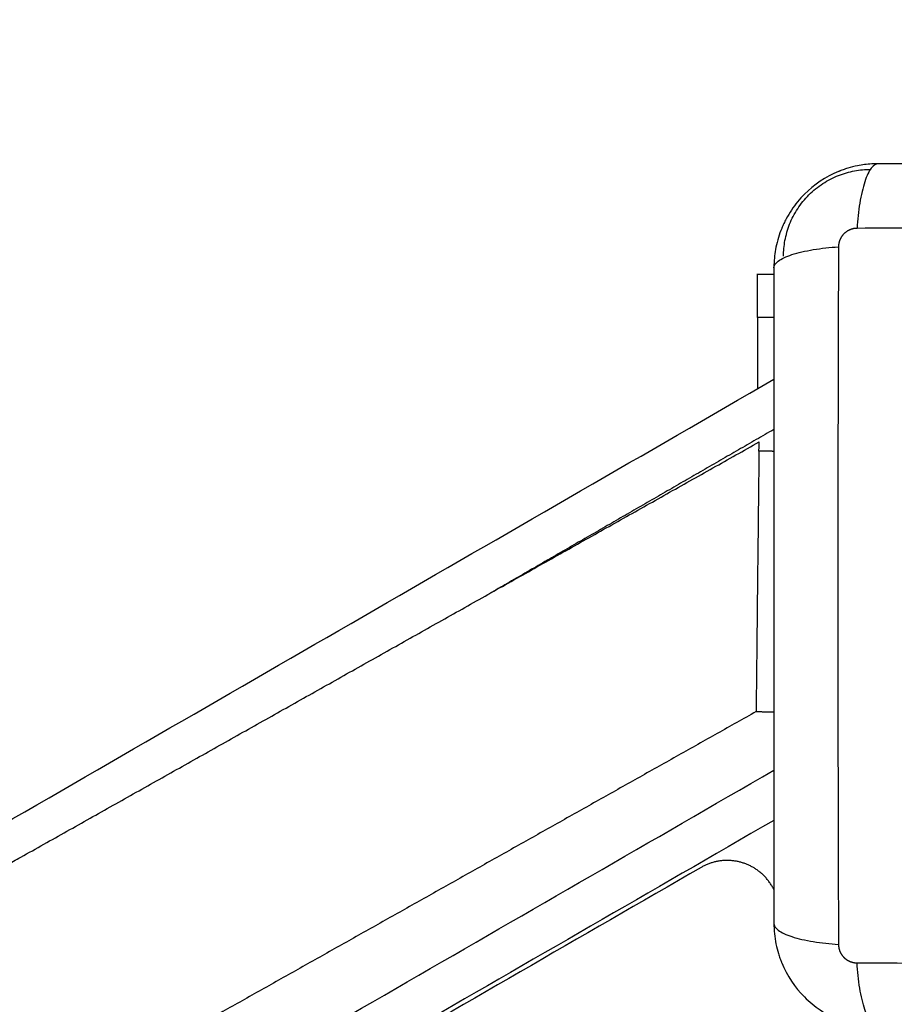
# Model space of a CAD drawing. Units: millimetres. Extents: x -4.8 to 12.6, y 3.6 to 19.8.
# Drawn here: x 4.4 to 4.5, y 6.6 to 6.7 of the extents above; entities that cross this region are included whole.
import ezdxf

# ---------------------------------------------------------------- set-up
doc = ezdxf.new("R2010")
doc.units = ezdxf.units.MM
doc.layers.add('DIASTASEIS', color=253, linetype='Continuous', lineweight=5)
doc.layers.add('Make2D$Visible$Curves', color=7, linetype='Continuous', true_color=0x000000)
doc.layers.add('Make2D$Visible$Tangents', color=7, linetype='Continuous', true_color=0x000000)
doc.styles.get("Standard").update_dxf_attribs({"font": 'ARIALN.TTF'})
doc.dimstyles.new('STANDARD_ACAD', dxfattribs={"dimtxt": 0.18, "dimasz": 0.15, "dimexe": 0.18, "dimexo": 0.0625, "dimgap": 0.09, "dimtad": 0, "dimtih": 1, "dimtoh": 1, "dimzin": 0, "dimdsep": 46, "dimtxsty": 'Standard', "dimblk": 'OBLIQUE', "dimcen": 0.09, "dimadec": 0, "dimazin": 0, "dimtfac": 1, "dimtofl": 0, "dimtmove": 0, "dimatfit": 3, "dimfxl": 1, "dimtolj": 1, "dimtzin": 0, "dimarcsym": 0})

# ---------------------------------------------------------------- blocks, each defined once
blk = doc.blocks.new('_Oblique')
at = {"color": 0, "linetype": 'ByBlock', "lineweight": -2, "transparency": 16777216}
blk.add_line((-0.5, -0.5), (0.5, 0.5), dxfattribs=at)
blk = doc.blocks.new('*D8')
at = {"layer": 'Defpoints', "color": 0}
for p in [(10.56096, 11.13991), (10.56096, 7.42472), (3.41099, 6.29022)]:
    blk.add_point(p, dxfattribs=at)
at = {"layer": 'DIASTASEIS', "color": 0, "lineweight": -2}
for p, q in [((3.41099, 6.35272), (3.41099, 11.31991)), ((10.56096, 7.48722), (10.56096, 11.31991)), ((3.41099, 11.13991), (6.70511, 11.13991)), ((10.56096, 11.13991), (7.26684, 11.13991))]:
    blk.add_line(p, q, dxfattribs=at)
at = {"layer": 'DIASTASEIS', "color": 0, "linetype": 'ByBlock', "lineweight": -2, "xscale": 0.15, "yscale": 0.15, "zscale": 0.15, "rotation": 180}
blk.add_blockref('_Oblique', (3.41099, 11.13991), dxfattribs=at)
at = {"layer": 'DIASTASEIS', "color": 0, "linetype": 'ByBlock', "lineweight": -2, "xscale": 0.15, "yscale": 0.15, "zscale": 0.15}
blk.add_blockref('_Oblique', (10.56096, 11.13991), dxfattribs=at)
at = {"layer": 'DIASTASEIS', "color": 0, "insert": (6.98597, 11.13991), "char_height": 0.18, "attachment_point": 5}
blk.add_mtext('\\A1;\\A1;7.10', dxfattribs=at)
blk = doc.blocks.new('*D9')
at = {"layer": 'Defpoints', "color": 0}
for p in [(12.53575, 11.7386), (12.53575, 7.13172), (1.91099, 6.29022)]:
    blk.add_point(p, dxfattribs=at)
at = {"layer": 'DIASTASEIS', "color": 0, "lineweight": -2}
for p, q in [((1.91099, 6.35272), (1.91099, 11.9186)), ((12.53575, 7.19422), (12.53575, 11.9186)), ((1.91099, 11.7386), (6.89149, 11.7386)), ((12.53575, 11.7386), (7.55525, 11.7386))]:
    blk.add_line(p, q, dxfattribs=at)
at = {"layer": 'DIASTASEIS', "color": 0, "linetype": 'ByBlock', "lineweight": -2, "xscale": 0.15, "yscale": 0.15, "zscale": 0.15, "rotation": 180}
blk.add_blockref('_Oblique', (1.91099, 11.7386), dxfattribs=at)
at = {"layer": 'DIASTASEIS', "color": 0, "linetype": 'ByBlock', "lineweight": -2, "xscale": 0.15, "yscale": 0.15, "zscale": 0.15}
blk.add_blockref('_Oblique', (12.53575, 11.7386), dxfattribs=at)
at = {"layer": 'DIASTASEIS', "color": 0, "insert": (7.22337, 11.7386), "char_height": 0.18, "attachment_point": 5}
blk.add_mtext('\\A1;\\A1;10.60', dxfattribs=at)
blk = doc.blocks.new('*D10')
at = {"layer": 'Defpoints', "color": 0}
for p in [(5.87252, 10.34503), (0.4236, 3.76852), (5.87276, 3.76852)]:
    blk.add_point(p, dxfattribs=at)
at = {"layer": 'DIASTASEIS', "color": 0, "lineweight": -2}
for p, q in [((5.81002, 10.34503), (0.2436, 10.34503)), ((0.4236, 10.34503), (0.4236, 7.23868)), ((0.4236, 3.76852), (0.4236, 6.87487)), ((5.81026, 3.76852), (0.2436, 3.76852))]:
    blk.add_line(p, q, dxfattribs=at)
at = {"layer": 'DIASTASEIS', "color": 0, "linetype": 'ByBlock', "lineweight": -2, "xscale": 0.15, "yscale": 0.15, "zscale": 0.15}
for p, rotation in [((0.4236, 10.34503), 90), ((0.4236, 3.76852), 270)]:
    blk.add_blockref('_Oblique', p, dxfattribs=dict(at, rotation=rotation))
at = {"layer": 'DIASTASEIS', "color": 0, "insert": (0.4236, 7.05678), "char_height": 0.18, "attachment_point": 5}
blk.add_mtext('\\A1;\\A1;6.60', dxfattribs=at)
blk = doc.blocks.new('*D11')
at = {"layer": 'Defpoints', "color": 0}
for p in [(1.38133, 8.84503), (5.49752, 8.84503), (5.87934, 5.26857)]:
    blk.add_point(p, dxfattribs=at)
at = {"layer": 'DIASTASEIS', "color": 0, "lineweight": -2}
for p, q in [((5.43502, 8.84503), (1.20133, 8.84503)), ((1.38133, 8.84503), (1.38133, 7.2387)), ((1.38133, 5.26857), (1.38133, 6.8749)), ((5.81684, 5.26857), (1.20133, 5.26857))]:
    blk.add_line(p, q, dxfattribs=at)
at = {"layer": 'DIASTASEIS', "color": 0, "linetype": 'ByBlock', "lineweight": -2, "xscale": 0.15, "yscale": 0.15, "zscale": 0.15}
for p, rotation in [((1.38133, 8.84503), 90), ((1.38133, 5.26857), 270)]:
    blk.add_blockref('_Oblique', p, dxfattribs=dict(at, rotation=rotation))
at = {"layer": 'DIASTASEIS', "color": 0, "insert": (1.38133, 7.0568), "char_height": 0.18, "attachment_point": 5}
blk.add_mtext('\\A1;\\A1;3.60', dxfattribs=at)
blk = doc.blocks.new('KATOPSH_S112A')
at = {"layer": 'Make2D$Visible$Curves', "color": 0, "lineweight": -3}
for points, knots in [([(4.49266, 6.73235), (4.49211, 6.73232), (4.49156, 6.73224), (4.49065, 6.73206), (4.49028, 6.73197), (4.48973, 6.7318), (4.48955, 6.73174), (4.48928, 6.73165), (4.48915, 6.7316), (4.489, 6.73154), (4.48893, 6.73151), (4.48889, 6.73149), (4.48887, 6.73149), (4.48736, 6.73087), (4.48602, 6.72996), (4.48436, 6.72831), (4.48386, 6.7277), (4.4832, 6.72671), (4.483, 6.72637), (4.48272, 6.72584), (4.48258, 6.72557), (4.48244, 6.72525), (4.48237, 6.72509), (4.48234, 6.72502), (4.48232, 6.72497), (4.48231, 6.72495), (4.48202, 6.72424), (4.48179, 6.72351), (4.48151, 6.7221), (4.48143, 6.72143), (4.48141, 6.72074)], [-18.179488, -18.179488, -18.179488, -18.179488, -16.540386, -16.540386, -15.35893, -15.35893, -14.768202, -14.768202, -14.472838, -14.325156, -14.251315, -14.251315, -14.177474, -14.177474, -9.451649, -9.451649, -7.088737, -7.088737, -5.907281, -5.907281, -5.316553, -5.021189, -4.873507, -4.799666, -4.799666, -4.725825, -4.725825, -2.362912, -2.362912, -0.360353, -0.360353, -0.360353, -0.360353]), ([(4.5689, 6.73237), (4.56578, 6.73237), (4.56111, 6.73237), (4.55645, 6.73237), (4.55451, 6.73237), (4.55412, 6.73237), (4.55333, 6.73237), (4.55215, 6.73237), (4.55096, 6.73237), (4.54702, 6.73237), (4.54386, 6.73237), (4.53909, 6.73237), (4.5367, 6.73237), (4.53432, 6.73237), (4.53274, 6.73237), (4.53194, 6.73237), (4.52482, 6.73237), (4.51769, 6.73237), (4.51046, 6.73237), (4.50956, 6.73237), (4.50936, 6.73237), (4.50927, 6.73237), (4.50898, 6.73237), (4.50839, 6.73237), (4.50626, 6.73237), (4.5012, 6.73237), (4.49652, 6.73237), (4.4934, 6.73237)], [0, 0, 0, 0, 9.545659, 14.318488, 14.318488, 15.511695, 15.511695, 16.704903, 19.091317, 19.091317, 28.636976, 28.636976, 33.409805, 35.79622, 35.79622, 38.182634, 38.182634, 57.273951, 59.660366, 59.958668, 59.958668, 60.25697, 60.25697, 60.853573, 62.046781, 66.81961, 76.365269, 76.365269, 76.365269, 76.365269]), ([(4.4814, 6.72037), (4.4814, 6.71725), (4.4814, 6.71258), (4.4814, 6.70792), (4.4814, 6.70598), (4.4814, 6.70559), (4.4814, 6.7048), (4.4814, 6.70362), (4.4814, 6.70244), (4.4814, 6.69849), (4.4814, 6.69534), (4.4814, 6.69056), (4.4814, 6.68818), (4.4814, 6.6858), (4.4814, 6.68421), (4.4814, 6.68342), (4.4814, 6.6763), (4.4814, 6.66917), (4.4814, 6.66193), (4.4814, 6.66103), (4.4814, 6.66084), (4.4814, 6.66074), (4.4814, 6.66045), (4.4814, 6.65987), (4.4814, 6.65773), (4.4814, 6.65267), (4.4814, 6.648), (4.4814, 6.64487)], [0, 0, 0, 0, 9.545659, 14.318488, 14.318488, 15.511695, 15.511695, 16.704903, 19.091317, 19.091317, 28.636976, 28.636976, 33.409805, 35.79622, 35.79622, 38.182634, 38.182634, 57.273951, 59.660366, 59.958668, 59.958668, 60.25697, 60.25697, 60.853573, 62.046781, 66.81961, 76.365269, 76.365269, 76.365269, 76.365269]), ([(4.4814, 6.64487), (4.4814, 6.64406), (4.48148, 6.64327), (4.48171, 6.64212), (4.48181, 6.64175), (4.48198, 6.6412), (4.48204, 6.64102), (4.48213, 6.64076), (4.48218, 6.64062), (4.48224, 6.64047), (4.48226, 6.64041), (4.48228, 6.64036), (4.48229, 6.64034), (4.48291, 6.63884), (4.48381, 6.63749), (4.48547, 6.63584), (4.48608, 6.63533), (4.48707, 6.63467), (4.48741, 6.63447), (4.48794, 6.63419), (4.48821, 6.63405), (4.48852, 6.63391), (4.48869, 6.63384), (4.48876, 6.63381), (4.4888, 6.63379), (4.48883, 6.63378), (4.48954, 6.63349), (4.49027, 6.63326), (4.4918, 6.63296), (4.49259, 6.63287), (4.4934, 6.63287)], [-18.903298, -18.903298, -18.903298, -18.903298, -16.540386, -16.540386, -15.35893, -15.35893, -14.768202, -14.768202, -14.472838, -14.325156, -14.251315, -14.251315, -14.177474, -14.177474, -9.451649, -9.451649, -7.088737, -7.088737, -5.907281, -5.907281, -5.316553, -5.021189, -4.873507, -4.799666, -4.799666, -4.725825, -4.725825, -2.362912, -2.362912, 0, 0, 0, 0])]:
    blk.add_open_spline(points, degree=3, knots=knots, dxfattribs=at)
for points, weights, degree in [([(4.48251, 6.72172), (4.48251, 6.73172), (4.49251, 6.73172)], [1, 0.707106781187, 1], 2), ([(4.47951, 6.71467), (4.47951, 6.71967), (4.47951, 6.71967)], [1, 0.707106781187, 1], 2), ([(4.47968, 6.69926), (4.47969, 6.69996), (4.47969, 6.70032), (4.47969, 6.70032)], [1, 0.988510184052, 0.988510184052, 1], 3)]:
    blk.add_rational_spline(points, weights, degree=degree, dxfattribs=at)
for points, degree in [([(4.4934, 6.73237), (4.49315, 6.73237), (4.49291, 6.73237), (4.49266, 6.73235)], 3), ([(4.48141, 6.72074), (4.4814, 6.72062), (4.4814, 6.7205), (4.4814, 6.72037)], 3), ([(4.47951, 6.71967), (4.48046, 6.71967), (4.4814, 6.71967)], 2), ([(4.47951, 6.71467), (4.47951, 6.71056), (4.47951, 6.70645)], 2), ([(3.76906, 6.29622), (4.12523, 6.50188), (4.4814, 6.70754)], 2), ([(4.39467, 6.65249), (4.43718, 6.6764), (4.47969, 6.70032)], 2), ([(4.4814, 6.69924), (4.48054, 6.69925), (4.47968, 6.69926)], 2), ([(4.47935, 6.66926), (4.44361, 6.64915), (4.40787, 6.62904)], 2), ([(4.47935, 6.66926), (4.48037, 6.66925), (4.4814, 6.66924)], 2), ([(4.4814, 6.65673), (4.14365, 6.46171), (3.8059, 6.26669)], 2), ([(4.38121, 6.64491), (4.38794, 6.6487), (4.39467, 6.65249)], 2), ([(4.47301, 6.65131), (4.13951, 6.45874), (3.80601, 6.26617)], 2)]:
    blk.add_open_spline(points, degree=degree, dxfattribs=at)
for points, weights, knots in [([(4.47968, 6.69926), (4.47968, 6.69926), (4.47951, 6.68426), (4.47935, 6.66926), (4.47935, 6.66926)], [1, 0.707106781187, 1, 0.707106781187, 1], [0, 0, 0, 23.561945, 23.561945, 47.12389, 47.12389, 47.12389]), ([(4.4814, 6.64875), (4.48059, 6.6504), (4.47899, 6.65132), (4.476, 6.65304), (4.47301, 6.65131)], [0.934731305709, 0.924145119371, 1, 0.866869692448, 1], [2.694427, 2.694427, 2.694427, 6.262893, 6.262893, 12.525785, 12.525785, 12.525785])]:
    blk.add_rational_spline(points, weights, degree=2, knots=knots, dxfattribs=at)
at = {"layer": 'Make2D$Visible$Tangents', "color": 0, "lineweight": -3}
for points, knots in [([(4.4934, 6.73237), (4.49315, 6.73237), (4.49288, 6.73222), (4.49248, 6.7317), (4.49235, 6.73148), (4.4921, 6.73095), (4.49198, 6.73064), (4.49176, 6.72995), (4.49165, 6.72957), (4.49146, 6.72874), (4.49137, 6.7283), (4.49114, 6.72691), (4.49104, 6.72592), (4.49097, 6.72493)], [-13.155071, -13.155071, -13.155071, -13.155071, -9.866303, -9.866303, -8.221919, -8.221919, -6.577535, -6.577535, -4.933151, -4.933151, -3.288768, -3.288768, 0, 0, 0, 0]), ([(4.57133, 6.72493), (4.56641, 6.72495), (4.55318, 6.725), (4.53115, 6.72503), (4.50913, 6.725), (4.49589, 6.72495), (4.49097, 6.72493)], [0, 0, 0, 0, 15.335891, 40.710981, 66.086071, 81.421962, 81.421962, 81.421962, 81.421962]), ([(4.4814, 6.72037), (4.4814, 6.72063), (4.48156, 6.7209), (4.48208, 6.72129), (4.4823, 6.72142), (4.48282, 6.72167), (4.48313, 6.72179), (4.48382, 6.72202), (4.48421, 6.72213), (4.48504, 6.72232), (4.48548, 6.7224), (4.48686, 6.72263), (4.48786, 6.72274), (4.48884, 6.7228)], [0, 0, 0, 0, 3.288716, 3.288716, 4.933073, 4.933073, 6.577431, 6.577431, 8.221789, 8.221789, 9.866147, 9.866147, 13.154862, 13.154862, 13.154862, 13.154862]), ([(4.48884, 6.7228), (4.48882, 6.71789), (4.48878, 6.70465), (4.48875, 6.68262), (4.48878, 6.6606), (4.48882, 6.64736), (4.48884, 6.64244)], [0, 0, 0, 0, 15.335891, 40.710981, 66.086071, 81.421962, 81.421962, 81.421962, 81.421962]), ([(4.4814, 6.64487), (4.4814, 6.64462), (4.48156, 6.64435), (4.48208, 6.64395), (4.4823, 6.64382), (4.48282, 6.64357), (4.48313, 6.64345), (4.48382, 6.64323), (4.48421, 6.64312), (4.48504, 6.64293), (4.48548, 6.64284), (4.48686, 6.64262), (4.48786, 6.64251), (4.48884, 6.64244)], [-13.155071, -13.155071, -13.155071, -13.155071, -9.866303, -9.866303, -8.221919, -8.221919, -6.577535, -6.577535, -4.933151, -4.933151, -3.288768, -3.288768, 0, 0, 0, 0]), ([(4.49097, 6.64032), (4.49589, 6.6403), (4.50913, 6.64025), (4.53115, 6.64022), (4.55318, 6.64025), (4.56641, 6.6403), (4.57133, 6.64032)], [0, 0, 0, 0, 15.335891, 40.710981, 66.086071, 81.421962, 81.421962, 81.421962, 81.421962]), ([(4.4934, 6.63287), (4.49315, 6.63287), (4.49288, 6.63303), (4.49248, 6.63355), (4.49235, 6.63377), (4.4921, 6.6343), (4.49198, 6.6346), (4.49176, 6.6353), (4.49165, 6.63568), (4.49146, 6.63651), (4.49137, 6.63695), (4.49114, 6.63834), (4.49104, 6.63933), (4.49097, 6.64032)], [0, 0, 0, 0, 3.288716, 3.288716, 4.933073, 4.933073, 6.577431, 6.577431, 8.221789, 8.221789, 9.866147, 9.866147, 13.154862, 13.154862, 13.154862, 13.154862])]:
    blk.add_open_spline(points, degree=3, knots=knots, dxfattribs=at)
for points in [[(4.49097, 6.72493), (4.4907, 6.72493), (4.49029, 6.72485), (4.48979, 6.72458), (4.48945, 6.72431), (4.48918, 6.72397), (4.48892, 6.72347), (4.48884, 6.72307), (4.48884, 6.7228)], [(4.48884, 6.64244), (4.48884, 6.64217), (4.48892, 6.64176), (4.48919, 6.64126), (4.48947, 6.64092), (4.48981, 6.64065), (4.49031, 6.64039), (4.49071, 6.64032), (4.49097, 6.64032)]]:
    blk.add_rational_spline(points, [0.999998587727, 0.999998653903, 0.999998733883, 0.999998789691, 0.999998803595, 0.999998787858, 0.999998730714, 0.999998651809, 0.999998587727], degree=3, knots=[-3.406541, -3.406541, -3.406541, -3.406541, -2.56158, -2.128809, -1.689511, -1.250424, -0.818281, 0, 0, 0, 0], dxfattribs=at)
for points in [[(4.4814, 6.71467), (4.48046, 6.71467), (4.47951, 6.71467)], [(4.4814, 6.70177), (4.46502, 6.69231), (4.44863, 6.68284)], [(3.8059, 6.27246), (4.14365, 6.46748), (4.4814, 6.66251)]]:
    blk.add_open_spline(points, degree=2, dxfattribs=at)
blk = doc.blocks.new('S112A')
blk.add_blockref('KATOPSH_S112A', (0, 0))

msp = doc.modelspace()

# ---------------------------------------------------------------- block references
msp.add_blockref('S112A', (0, 0))

# ---------------------------------------------------------------- dimensions: what is measured, and where the dimension line sits
at = {"layer": 'DIASTASEIS'}
for base, p1, p2, text, picture, middle in [((12.53575, 11.7386), (1.91099, 6.29022), (12.53575, 7.13172), '\\A1;10.60', '*D9', (7.22337, 11.7386)), ((10.56096, 11.13991), (3.41099, 6.29022), (10.56096, 7.42472), '\\A1;7.10', '*D8', (6.98597, 11.13991))]:
    dim = msp.add_linear_dim(base=base, p1=p1, p2=p2, text=text, dimstyle='STANDARD_ACAD', override={"dimdec": 2, "dimtxsty": 'Standard', "dimtmove": 2}, dxfattribs=at)
    dim.commit()
    dim.dimension.update_dxf_attribs({"geometry": picture, "text_midpoint": middle})
for base, p1, p2, text, picture, middle in [((0.4236, 3.76852), (5.87252, 10.34503), (5.87276, 3.76852), '\\A1;6.60', '*D10', (0.4236, 7.05678)), ((1.38133, 8.84503), (5.87934, 5.26857), (5.49752, 8.84503), '\\A1;3.60', '*D11', (1.38133, 7.0568))]:
    dim = msp.add_linear_dim(base=base, p1=p1, p2=p2, angle=90, text=text, dimstyle='STANDARD_ACAD', override={"dimdec": 2, "dimtxsty": 'Standard', "dimtmove": 2}, dxfattribs=at)
    dim.commit()
    dim.dimension.update_dxf_attribs({"geometry": picture, "text_midpoint": middle})

doc.saveas('drawing.dxf')
